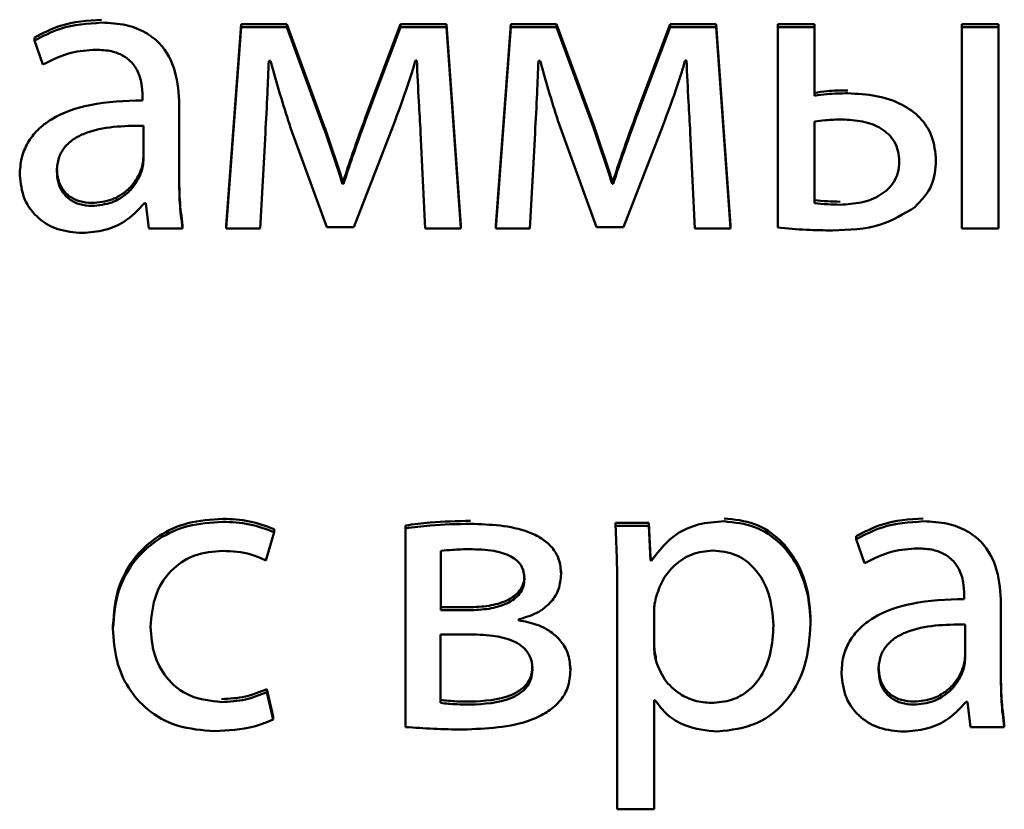
# Paper-space layout 'Лист1' of a CAD drawing. Units: millimetres. Extents: x -4203 to 3885, y -4028 to 1735.
# Drawn here: x 2251 to 2256, y 1512 to 1517 of the extents above; entities that cross this region are included whole.
import ezdxf

# ---------------------------------------------------------------- set-up
doc = ezdxf.new("R2010")
doc.units = ezdxf.units.MM

psp = doc.layouts.new('Лист1')

# ---------------------------------------------------------------- linework, layer by layer
at = {"color": 7, "linetype": 'Continuous', "lineweight": 50}
for p, q in [((2251.871, 1516.5347), (2251.7821, 1515.3577)), ((2251.871, 1516.5174), (2251.871, 1516.5347)), ((2252.1377, 1516.5347), (2251.871, 1516.5347)), ((2252.1377, 1516.5174), (2252.1377, 1516.5347)), ((2252.355, 1515.9414), (2252.1377, 1516.5347)), ((2252.802, 1516.5347), (2252.6094, 1516.0216)), ((2252.802, 1516.5174), (2252.802, 1516.5347)), ((2253.0711, 1516.5347), (2252.802, 1516.5347)), ((2253.0711, 1516.5174), (2253.0711, 1516.5347)), ((2253.1551, 1515.3577), (2253.0711, 1516.5347)), ((2253.4489, 1516.5347), (2253.36, 1515.3577)), ((2253.4489, 1516.5174), (2253.4489, 1516.5347)), ((2253.7156, 1516.5347), (2253.4489, 1516.5347)), ((2253.7156, 1516.5174), (2253.7156, 1516.5347)), ((2253.9329, 1515.9414), (2253.7156, 1516.5347)), ((2254.3799, 1516.5347), (2254.1873, 1516.0216)), ((2254.3799, 1516.5174), (2254.3799, 1516.5347)), ((2254.649, 1516.5347), (2254.3799, 1516.5347)), ((2254.649, 1516.5174), (2254.649, 1516.5347)), ((2254.733, 1515.3577), (2254.649, 1516.5347)), ((2255.2244, 1516.5347), (2255.0095, 1516.5347)), ((2255.0095, 1516.5174), (2255.0095, 1516.5347)), ((2255.2244, 1516.5174), (2255.2244, 1516.5347)), ((2256.301, 1516.5347), (2256.0862, 1516.5347)), ((2256.0862, 1516.5174), (2256.0862, 1516.5347)), ((2256.301, 1516.5174), (2256.301, 1516.5347)), ((2251.871, 1516.5174), (2251.7821, 1515.3403)), ((2252.1377, 1516.5174), (2251.871, 1516.5174)), ((2252.355, 1515.924), (2252.1377, 1516.5174)), ((2252.802, 1516.5174), (2252.6094, 1516.0042)), ((2253.0711, 1516.5174), (2252.802, 1516.5174)), ((2253.1551, 1515.3403), (2253.0711, 1516.5174)), ((2253.4489, 1516.5174), (2253.36, 1515.3403)), ((2253.7156, 1516.5174), (2253.4489, 1516.5174)), ((2253.9329, 1515.924), (2253.7156, 1516.5174)), ((2254.3799, 1516.5174), (2254.1873, 1516.0042)), ((2254.649, 1516.5174), (2254.3799, 1516.5174)), ((2254.733, 1515.3403), (2254.649, 1516.5174)), ((2255.2244, 1516.5174), (2255.0095, 1516.5174)), ((2255.0095, 1516.5174), (2255.0095, 1515.3452)), ((2255.2244, 1516.1161), (2255.2244, 1516.5174)), ((2256.301, 1516.5174), (2256.0862, 1516.5174)), ((2256.0862, 1516.5174), (2256.0862, 1515.3403)), ((2256.301, 1515.3403), (2256.301, 1516.5174)), ((2250.661, 1516.4396), (2250.661, 1516.4569)), ((2250.661, 1516.4396), (2250.7103, 1516.2985)), ((2252.0315, 1516.3204), (2252.0414, 1516.3204)), ((2252.8909, 1516.3228), (2252.8983, 1516.3228)), ((2253.6094, 1516.3204), (2253.6193, 1516.3204)), ((2254.4688, 1516.3228), (2254.4762, 1516.3228)), ((2251.2931, 1516.1137), (2251.2931, 1516.0894)), ((2251.508, 1516.0626), (2251.508, 1516.08)), ((2251.508, 1515.6225), (2251.508, 1516.0626)), ((2255.2244, 1515.9653), (2255.2244, 1515.4886)), ((2251.2981, 1515.7367), (2251.2981, 1515.941)), ((2251.9821, 1515.3403), (2252.0118, 1515.8972)), ((2252.1599, 1515.9289), (2252.3723, 1515.3476)), ((2252.355, 1515.924), (2252.355, 1515.9414)), ((2252.5303, 1515.3476), (2252.76, 1515.941)), ((2252.9205, 1515.9021), (2252.9477, 1515.3403)), ((2253.56, 1515.3403), (2253.5897, 1515.8972)), ((2253.7378, 1515.9289), (2253.9502, 1515.3476)), ((2253.9329, 1515.924), (2253.9329, 1515.9414)), ((2254.1082, 1515.3476), (2254.3379, 1515.941)), ((2254.4984, 1515.9021), (2254.5256, 1515.3403)), ((2255.9356, 1515.7367), (2255.9356, 1515.7541)), ((2250.5745, 1515.6516), (2250.5745, 1515.669)), ((2252.4637, 1515.6005), (2252.4637, 1515.6179)), ((2252.4686, 1515.6179), (2252.4637, 1515.6179)), ((2252.4686, 1515.6005), (2252.4686, 1515.6179)), ((2254.0416, 1515.6005), (2254.0416, 1515.6179)), ((2254.0465, 1515.6179), (2254.0416, 1515.6179)), ((2254.0465, 1515.6005), (2254.0465, 1515.6179)), ((2252.4686, 1515.6005), (2252.4637, 1515.6005)), ((2254.0465, 1515.6005), (2254.0416, 1515.6005)), ((2251.3055, 1515.4886), (2251.3129, 1515.4886)), ((2251.3129, 1515.4886), (2251.3302, 1515.3403)), ((2251.3302, 1515.3403), (2251.5277, 1515.3403)), ((2251.5277, 1515.3403), (2251.5277, 1515.3577)), ((2251.7821, 1515.3403), (2251.7821, 1515.3577)), ((2251.7821, 1515.3403), (2251.9821, 1515.3403)), ((2252.3723, 1515.3476), (2252.5303, 1515.3476)), ((2252.9477, 1515.3403), (2253.1551, 1515.3403)), ((2253.1551, 1515.3403), (2253.1551, 1515.3577)), ((2253.36, 1515.3403), (2253.36, 1515.3577)), ((2253.36, 1515.3403), (2253.56, 1515.3403)), ((2253.9502, 1515.3476), (2254.1082, 1515.3476)), ((2254.5256, 1515.3403), (2254.733, 1515.3403)), ((2254.733, 1515.3403), (2254.733, 1515.3577)), ((2256.0862, 1515.3403), (2256.301, 1515.3403)), ((2252.8314, 1513.5845), (2252.8314, 1513.6019)), ((2254.0612, 1513.5991), (2254.0612, 1513.6165)), ((2254.2563, 1513.6165), (2254.0612, 1513.6165)), ((2254.2563, 1513.5991), (2254.0612, 1513.5991)), ((2254.2563, 1513.5991), (2254.2563, 1513.6165)), ((2254.2661, 1513.4146), (2254.2563, 1513.6165)), ((2254.2661, 1513.3972), (2254.2563, 1513.5991)), ((2252.0141, 1513.3972), (2252.0634, 1513.5626)), ((2252.0634, 1513.5626), (2252.0634, 1513.5799)), ((2252.8314, 1513.5845), (2252.8314, 1512.4221)), ((2255.4688, 1513.5213), (2255.4688, 1513.5387)), ((2255.4688, 1513.5213), (2255.5181, 1513.3802)), ((2253.0389, 1513.4531), (2253.0389, 1513.1054)), ((2254.2661, 1513.3972), (2254.2661, 1513.4146)), ((2254.2711, 1513.4146), (2254.2661, 1513.4146)), ((2254.2711, 1513.3972), (2254.2661, 1513.3972)), ((2254.2711, 1513.3972), (2254.2711, 1513.4146)), ((2253.7426, 1513.3169), (2253.7426, 1513.3343)), ((2254.0711, 1513.2148), (2254.0711, 1511.9406)), ((2256.1009, 1513.1954), (2256.1009, 1513.1711)), ((2256.3158, 1513.1443), (2256.3158, 1513.1617)), ((2256.3158, 1512.7042), (2256.3158, 1513.1443)), ((2253.0389, 1513.1228), (2253.2018, 1513.1228)), ((2253.0389, 1513.1054), (2253.2018, 1513.1054)), ((2254.2859, 1513.1029), (2254.2859, 1512.9012)), ((2251.1201, 1512.9984), (2251.1201, 1513.0157)), ((2253.4932, 1513.047), (2253.4932, 1513.0519)), ((2255.2021, 1513.0276), (2255.2021, 1513.045)), ((2256.1059, 1512.8184), (2256.1059, 1513.0227)), ((2253.1944, 1512.9644), (2253.0364, 1512.9644)), ((2253.0364, 1512.9644), (2253.0364, 1512.5631)), ((2254.2958, 1512.8136), (2254.2958, 1512.831)), ((2253.797, 1512.7552), (2253.797, 1512.7726)), ((2255.3823, 1512.7334), (2255.3823, 1512.7507)), ((2252.0215, 1512.6263), (2252.0215, 1512.6437)), ((2252.0585, 1512.4831), (2252.0215, 1512.6437)), ((2252.0585, 1512.4658), (2252.0215, 1512.6263)), ((2254.2859, 1512.5801), (2254.2908, 1512.5801)), ((2254.2859, 1511.9406), (2254.2859, 1512.5801)), ((2256.1133, 1512.5704), (2256.1207, 1512.5704)), ((2256.1207, 1512.5704), (2256.138, 1512.4221)), ((2252.0585, 1512.4658), (2252.0585, 1512.4831)), ((2256.3355, 1512.4221), (2256.3355, 1512.4394)), ((2256.138, 1512.4221), (2256.3355, 1512.4221)), ((2254.0711, 1511.9406), (2254.2859, 1511.9406))]:
    psp.add_line(p, q, dxfattribs=at)
for points, knots in [([(2251.0536, 1516.5615), (2250.9718, 1516.556), (2250.8333, 1516.5466), (2250.7111, 1516.483), (2250.661, 1516.4569)], [0, 0, 0, 0, 0.5900531, 1, 1, 1, 1]), ([(2251.0536, 1516.5442), (2250.9718, 1516.5386), (2250.8333, 1516.5292), (2250.7111, 1516.4656), (2250.661, 1516.4396)], [0, 0, 0, 0, 0.590053, 1, 1, 1, 1]), ([(2251.508, 1516.0626), (2251.5044, 1516.1283), (2251.4975, 1516.2572), (2251.4185, 1516.4094), (2251.3073, 1516.4943), (2251.1901, 1516.5375), (2251.1019, 1516.5418), (2251.0536, 1516.5442)], [0, 0, 0, 0, 0.262398, 0.514584, 0.65308, 0.810025, 1, 1, 1, 1]), ([(2250.7103, 1516.2985), (2250.7641, 1516.3257), (2250.8621, 1516.3755), (2250.9719, 1516.3827), (2251.0215, 1516.386)], [0, 0, 0, 0, 0.548209, 1, 1, 1, 1]), ([(2251.0215, 1516.386), (2251.0519, 1516.3845), (2251.1068, 1516.3818), (2251.1786, 1516.3551), (2251.2298, 1516.3154), (2251.2684, 1516.2592), (2251.29, 1516.1902), (2251.2921, 1516.1381), (2251.2931, 1516.1137)], [0, 0, 0, 0, 0.205714, 0.370713, 0.51165, 0.641115, 0.832332, 1, 1, 1, 1]), ([(2252.0118, 1515.8972), (2252.016, 1515.9752), (2252.0237, 1516.1162), (2252.0291, 1516.2574), (2252.0315, 1516.3204)], [0, 0, 0, 0, 0.553124, 1, 1, 1, 1]), ([(2252.0414, 1516.3204), (2252.0623, 1516.2469), (2252.0996, 1516.1157), (2252.1415, 1515.9859), (2252.1599, 1515.9289)], [0, 0, 0, 0, 0.560564, 1, 1, 1, 1]), ([(2252.76, 1515.941), (2252.7894, 1516.0205), (2252.8361, 1516.1467), (2252.8761, 1516.2752), (2252.8909, 1516.3228)], [0, 0, 0, 0, 0.629676, 1, 1, 1, 1]), ([(2252.8983, 1516.3228), (2252.9019, 1516.242), (2252.9082, 1516.1017), (2252.9168, 1515.9615), (2252.9205, 1515.9021)], [0, 0, 0, 0, 0.575934, 1, 1, 1, 1]), ([(2253.5897, 1515.8972), (2253.5939, 1515.9752), (2253.6016, 1516.1162), (2253.607, 1516.2574), (2253.6094, 1516.3204)], [0, 0, 0, 0, 0.553124, 1, 1, 1, 1]), ([(2253.6193, 1516.3204), (2253.6402, 1516.2469), (2253.6775, 1516.1157), (2253.7194, 1515.9859), (2253.7378, 1515.9289)], [0, 0, 0, 0, 0.5605641, 1, 1, 1, 1]), ([(2254.3379, 1515.941), (2254.3673, 1516.0205), (2254.414, 1516.1467), (2254.454, 1516.2752), (2254.4688, 1516.3228)], [0, 0, 0, 0, 0.629676, 1, 1, 1, 1]), ([(2254.4762, 1516.3228), (2254.4798, 1516.242), (2254.4861, 1516.1017), (2254.4947, 1515.9615), (2254.4984, 1515.9021)], [0, 0, 0, 0, 0.575934, 1, 1, 1, 1]), ([(2255.4194, 1516.1481), (2255.3789, 1516.1478), (2255.3135, 1516.1473), (2255.2489, 1516.1372), (2255.2244, 1516.1334)], [0, 0, 0, 0, 0.619714, 1, 1, 1, 1]), ([(2255.4194, 1516.1307), (2255.3789, 1516.1304), (2255.3135, 1516.1299), (2255.2489, 1516.1199), (2255.2244, 1516.1161)], [0, 0, 0, 0, 0.6197141, 1, 1, 1, 1]), ([(2255.9356, 1515.7367), (2255.9313, 1515.7857), (2255.9233, 1515.8776), (2255.8466, 1515.9935), (2255.7316, 1516.0742), (2255.5849, 1516.1225), (2255.4755, 1516.1279), (2255.4194, 1516.1307)], [0, 0, 0, 0, 0.201337, 0.377985, 0.553131, 0.771108, 1, 1, 1, 1]), ([(2251.2931, 1516.0894), (2251.1901, 1516.0859), (2251.0067, 1516.0796), (2250.7959, 1516.0088), (2250.6785, 1515.9203), (2250.6181, 1515.8426), (2250.5807, 1515.7511), (2250.5766, 1515.6855), (2250.5745, 1515.6516)], [0, 0, 0, 0, 0.325613, 0.580031, 0.688153, 0.789748, 0.891407, 1, 1, 1, 1]), ([(2252.6094, 1516.0216), (2252.5799, 1515.9405), (2252.5312, 1515.8065), (2252.4863, 1515.6713), (2252.4686, 1515.6179)], [0, 0, 0, 0, 0.605108, 1, 1, 1, 1]), ([(2254.1873, 1516.0216), (2254.1578, 1515.9405), (2254.1091, 1515.8065), (2254.0642, 1515.6713), (2254.0465, 1515.6179)], [0, 0, 0, 0, 0.605108, 1, 1, 1, 1]), ([(2252.6094, 1516.0042), (2252.5799, 1515.9231), (2252.5312, 1515.7892), (2252.4863, 1515.6539), (2252.4686, 1515.6005)], [0, 0, 0, 0, 0.605108, 1, 1, 1, 1]), ([(2254.1873, 1516.0042), (2254.1578, 1515.9231), (2254.1091, 1515.7892), (2254.0642, 1515.6539), (2254.0465, 1515.6005)], [0, 0, 0, 0, 0.605108, 1, 1, 1, 1]), ([(2255.3849, 1515.9775), (2255.3527, 1515.9769), (2255.299, 1515.9759), (2255.2458, 1515.9683), (2255.2244, 1515.9653)], [0, 0, 0, 0, 0.5986, 1, 1, 1, 1]), ([(2255.7207, 1515.7294), (2255.7194, 1515.7514), (2255.7169, 1515.7926), (2255.6873, 1515.8655), (2255.6161, 1515.9327), (2255.5048, 1515.9715), (2255.4256, 1515.9755), (2255.3849, 1515.9775)], [0, 0, 0, 0, 0.141027, 0.265358, 0.497223, 0.741866, 1, 1, 1, 1]), ([(2251.2981, 1515.941), (2251.1803, 1515.9397), (2251.0368, 1515.9382), (2250.8889, 1515.8651), (2250.8345, 1515.817), (2250.7977, 1515.7518), (2250.7938, 1515.7022), (2250.7918, 1515.676)], [0, 0, 0, 0, 0.538372, 0.65569, 0.765774, 0.876249, 1, 1, 1, 1]), ([(2252.4637, 1515.6179), (2252.4437, 1515.6795), (2252.4087, 1515.7877), (2252.3712, 1515.8951), (2252.355, 1515.9414)], [0, 0, 0, 0, 0.569297, 1, 1, 1, 1]), ([(2252.4637, 1515.6005), (2252.4437, 1515.6621), (2252.4087, 1515.7703), (2252.3712, 1515.8778), (2252.355, 1515.924)], [0, 0, 0, 0, 0.569297, 1, 1, 1, 1]), ([(2254.0416, 1515.6179), (2254.0216, 1515.6795), (2253.9866, 1515.7877), (2253.9491, 1515.8951), (2253.9329, 1515.9414)], [0, 0, 0, 0, 0.569297, 1, 1, 1, 1]), ([(2254.0416, 1515.6005), (2254.0216, 1515.6621), (2253.9866, 1515.7703), (2253.9491, 1515.8778), (2253.9329, 1515.924)], [0, 0, 0, 0, 0.569297, 1, 1, 1, 1]), ([(2251.2857, 1515.686), (2251.2895, 1515.6987), (2251.2963, 1515.7209), (2251.2975, 1515.7441), (2251.2981, 1515.7541)], [0, 0, 0, 0, 0.5676017, 1, 1, 1, 1]), ([(2251.2857, 1515.6687), (2251.2895, 1515.6813), (2251.2963, 1515.7035), (2251.2975, 1515.7267), (2251.2981, 1515.7367)], [0, 0, 0, 0, 0.567602, 1, 1, 1, 1]), ([(2255.375, 1515.479), (2255.4166, 1515.4814), (2255.4981, 1515.4862), (2255.6116, 1515.5279), (2255.6851, 1515.5953), (2255.7166, 1515.6676), (2255.7193, 1515.7081), (2255.7207, 1515.7294)], [0, 0, 0, 0, 0.259862, 0.509153, 0.743448, 0.865205, 1, 1, 1, 1]), ([(2255.8121, 1515.4643), (2255.8507, 1515.505), (2255.9239, 1515.5822), (2255.9319, 1515.6871), (2255.9356, 1515.7367)], [0, 0, 0, 0, 0.527394, 1, 1, 1, 1]), ([(2250.7918, 1515.6933), (2250.7933, 1515.6697), (2250.7962, 1515.6256), (2250.8235, 1515.5675), (2250.8671, 1515.523), (2250.927, 1515.494), (2250.9731, 1515.4907), (2250.9968, 1515.489)], [0, 0, 0, 0, 0.218668, 0.406609, 0.580382, 0.784587, 1, 1, 1, 1]), ([(2250.7918, 1515.676), (2250.7933, 1515.6523), (2250.7962, 1515.6083), (2250.8235, 1515.5501), (2250.8671, 1515.5056), (2250.927, 1515.4766), (2250.9731, 1515.4733), (2250.9968, 1515.4716)], [0, 0, 0, 0, 0.218668, 0.406609, 0.580382, 0.784587, 1, 1, 1, 1]), ([(2250.9968, 1515.489), (2251.0368, 1515.4927), (2251.1122, 1515.4998), (2251.1994, 1515.5547), (2251.2563, 1515.6183), (2251.2761, 1515.6639), (2251.2857, 1515.686)], [0, 0, 0, 0, 0.3182501, 0.5988322, 0.8051213, 1, 1, 1, 1]), ([(2250.9968, 1515.4716), (2251.0368, 1515.4754), (2251.1122, 1515.4824), (2251.1994, 1515.5374), (2251.2563, 1515.601), (2251.2761, 1515.6465), (2251.2857, 1515.6687)], [0, 0, 0, 0, 0.31825, 0.598832, 0.805121, 1, 1, 1, 1]), ([(2250.5745, 1515.6516), (2250.58, 1515.604), (2250.5912, 1515.5081), (2250.6785, 1515.3946), (2250.8012, 1515.3246), (2250.8915, 1515.3174), (2250.94, 1515.3135)], [0, 0, 0, 0, 0.2577401, 0.5191831, 0.7415503, 1, 1, 1, 1]), ([(2251.5277, 1515.3577), (2251.5211, 1515.4077), (2251.5087, 1515.5013), (2251.5082, 1515.5958), (2251.508, 1515.6398)], [0, 0, 0, 0, 0.533477, 1, 1, 1, 1]), ([(2251.5277, 1515.3403), (2251.5211, 1515.3903), (2251.5087, 1515.484), (2251.5082, 1515.5784), (2251.508, 1515.6225)], [0, 0, 0, 0, 0.533477, 1, 1, 1, 1]), ([(2255.2244, 1515.506), (2255.25, 1515.5032), (2255.3, 1515.4977), (2255.3504, 1515.4968), (2255.375, 1515.4964)], [0, 0, 0, 0, 0.511473, 1, 1, 1, 1]), ([(2250.94, 1515.3135), (2250.9847, 1515.317), (2251.0696, 1515.3236), (2251.2019, 1515.3788), (2251.2675, 1515.4484), (2251.3055, 1515.4886)], [0, 0, 0, 0, 0.319118, 0.605723, 1, 1, 1, 1]), ([(2255.2244, 1515.4886), (2255.25, 1515.4858), (2255.3, 1515.4803), (2255.3504, 1515.4794), (2255.375, 1515.479)], [0, 0, 0, 0, 0.511473, 1, 1, 1, 1]), ([(2255.3305, 1515.3282), (2255.4269, 1515.3313), (2255.5999, 1515.3368), (2255.747, 1515.4252), (2255.8121, 1515.4643)], [0, 0, 0, 0, 0.557202, 1, 1, 1, 1]), ([(2255.0095, 1515.3452), (2255.0655, 1515.34), (2255.1723, 1515.3302), (2255.2795, 1515.3288), (2255.3305, 1515.3282)], [0, 0, 0, 0, 0.524308, 1, 1, 1, 1]), ([(2251.7622, 1513.6408), (2251.6936, 1513.6361), (2251.5626, 1513.6272), (2251.3859, 1513.5486), (2251.2412, 1513.4207), (2251.1385, 1513.2371), (2251.1264, 1513.0914), (2251.1201, 1513.0157)], [0, 0, 0, 0, 0.202956, 0.387261, 0.563254, 0.773213, 1, 1, 1, 1]), ([(2251.7622, 1513.6234), (2251.6936, 1513.6188), (2251.5626, 1513.6099), (2251.3859, 1513.5312), (2251.2412, 1513.4034), (2251.1385, 1513.2197), (2251.1264, 1513.074), (2251.1201, 1512.9984)], [0, 0, 0, 0, 0.202956, 0.387261, 0.563254, 0.773213, 1, 1, 1, 1]), ([(2252.0634, 1513.5799), (2252.016, 1513.5975), (2251.919, 1513.6337), (2251.8153, 1513.6384), (2251.7622, 1513.6408)], [0, 0, 0, 0, 0.488024, 1, 1, 1, 1]), ([(2252.0634, 1513.5626), (2252.016, 1513.5802), (2251.919, 1513.6163), (2251.8153, 1513.621), (2251.7622, 1513.6234)], [0, 0, 0, 0, 0.488024, 1, 1, 1, 1]), ([(2253.2117, 1513.6286), (2253.1332, 1513.6272), (2253.0058, 1513.6249), (2252.8797, 1513.6082), (2252.8314, 1513.6019)], [0, 0, 0, 0, 0.617017, 1, 1, 1, 1]), ([(2253.2117, 1513.6112), (2253.1332, 1513.6098), (2253.0058, 1513.6075), (2252.8797, 1513.5909), (2252.8314, 1513.5845)], [0, 0, 0, 0, 0.617017, 1, 1, 1, 1]), ([(2253.7426, 1513.3169), (2253.7401, 1513.3469), (2253.7354, 1513.4036), (2253.6911, 1513.4767), (2253.6281, 1513.5291), (2253.4739, 1513.6021), (2253.3285, 1513.6071), (2253.2117, 1513.6112)], [0, 0, 0, 0, 0.13336, 0.251931, 0.369794, 0.493606, 1, 1, 1, 1]), ([(2254.0612, 1513.5991), (2254.0641, 1513.5323), (2254.0696, 1513.4042), (2254.0706, 1513.2761), (2254.0711, 1513.2148)], [0, 0, 0, 0, 0.5219831, 1, 1, 1, 1]), ([(2254.6958, 1513.6259), (2254.6449, 1513.6224), (2254.5479, 1513.6159), (2254.3889, 1513.5469), (2254.3157, 1513.4538), (2254.2711, 1513.3972)], [0, 0, 0, 0, 0.301793, 0.575282, 1, 1, 1, 1]), ([(2255.2021, 1513.045), (2255.1983, 1513.108), (2255.1909, 1513.2275), (2255.1276, 1513.39), (2255.0255, 1513.5246), (2254.8777, 1513.6243), (2254.7569, 1513.6369), (2254.6958, 1513.6432)], [0, 0, 0, 0, 0.217254, 0.412323, 0.59172, 0.793356, 1, 1, 1, 1]), ([(2255.2021, 1513.0276), (2255.1983, 1513.0906), (2255.1909, 1513.2101), (2255.1276, 1513.3726), (2255.0255, 1513.5072), (2254.8777, 1513.6069), (2254.7569, 1513.6195), (2254.6958, 1513.6259)], [0, 0, 0, 0, 0.217254, 0.412323, 0.59172, 0.793356, 1, 1, 1, 1]), ([(2255.8614, 1513.6432), (2255.7796, 1513.6377), (2255.6411, 1513.6283), (2255.5189, 1513.5647), (2255.4688, 1513.5387)], [0, 0, 0, 0, 0.590053, 1, 1, 1, 1]), ([(2255.8614, 1513.6259), (2255.7796, 1513.6203), (2255.6411, 1513.611), (2255.5189, 1513.5474), (2255.4688, 1513.5213)], [0, 0, 0, 0, 0.590053, 1, 1, 1, 1]), ([(2256.3158, 1513.1443), (2256.3122, 1513.21), (2256.3053, 1513.3389), (2256.2263, 1513.4911), (2256.1151, 1513.5761), (2255.9979, 1513.6192), (2255.9097, 1513.6235), (2255.8614, 1513.6259)], [0, 0, 0, 0, 0.262398, 0.514584, 0.65308, 0.810025, 1, 1, 1, 1]), ([(2251.3399, 1513.0081), (2251.3458, 1513.0737), (2251.3572, 1513.1999), (2251.4582, 1513.3506), (2251.6022, 1513.4396), (2251.7068, 1513.4485), (2251.7622, 1513.4531)], [0, 0, 0, 0, 0.286254, 0.550731, 0.761894, 1, 1, 1, 1]), ([(2251.7622, 1513.4531), (2251.8186, 1513.4507), (2251.9065, 1513.4468), (2251.9857, 1513.4103), (2252.0141, 1513.3972)], [0, 0, 0, 0, 0.641249, 1, 1, 1, 1]), ([(2253.2068, 1513.4629), (2253.1732, 1513.4622), (2253.1171, 1513.461), (2253.0612, 1513.4554), (2253.0389, 1513.4531)], [0, 0, 0, 0, 0.5997251, 1, 1, 1, 1]), ([(2253.5278, 1513.2903), (2253.527, 1513.304), (2253.5254, 1513.3306), (2253.5098, 1513.3676), (2253.4839, 1513.3984), (2253.4319, 1513.4332), (2253.3367, 1513.4592), (2253.2542, 1513.4616), (2253.2068, 1513.4629)], [0, 0, 0, 0, 0.1021481, 0.1967103, 0.2918373, 0.3956896, 0.6527524, 1, 1, 1, 1]), ([(2254.6292, 1513.4556), (2254.5881, 1513.4509), (2254.5053, 1513.4414), (2254.4065, 1513.3746), (2254.3351, 1513.2891), (2254.3124, 1513.224), (2254.3007, 1513.1905)], [0, 0, 0, 0, 0.269537, 0.542319, 0.765022, 1, 1, 1, 1]), ([(2254.9847, 1513.0179), (2254.9797, 1513.0811), (2254.9701, 1513.2016), (2254.8881, 1513.3485), (2254.7668, 1513.4409), (2254.6761, 1513.4506), (2254.6292, 1513.4556)], [0, 0, 0, 0, 0.302352, 0.575696, 0.780469, 1, 1, 1, 1]), ([(2255.5181, 1513.3802), (2255.5719, 1513.4074), (2255.6699, 1513.4572), (2255.7797, 1513.4644), (2255.8293, 1513.4677)], [0, 0, 0, 0, 0.5482085, 1, 1, 1, 1]), ([(2255.8293, 1513.4677), (2255.8597, 1513.4662), (2255.9146, 1513.4636), (2255.9864, 1513.4368), (2256.0376, 1513.3971), (2256.0762, 1513.3409), (2256.0978, 1513.2719), (2256.0999, 1513.2198), (2256.1009, 1513.1954)], [0, 0, 0, 0, 0.205714, 0.370713, 0.51165, 0.641115, 0.832332, 1, 1, 1, 1]), ([(2253.2018, 1513.1228), (2253.2415, 1513.1243), (2253.3176, 1513.1273), (2253.4081, 1513.152), (2253.4673, 1513.186), (2253.5011, 1513.2186), (2253.5239, 1513.2602), (2253.5265, 1513.2914), (2253.5278, 1513.3076)], [0, 0, 0, 0, 0.284995, 0.546425, 0.663893, 0.773937, 0.882546, 1, 1, 1, 1]), ([(2253.4932, 1513.0519), (2253.5299, 1513.0626), (2253.6014, 1513.0833), (2253.6834, 1513.1476), (2253.7343, 1513.229), (2253.7398, 1513.2869), (2253.7426, 1513.3169)], [0, 0, 0, 0, 0.2867008, 0.5591, 0.7713327, 1, 1, 1, 1]), ([(2253.2018, 1513.1054), (2253.2415, 1513.107), (2253.3176, 1513.1099), (2253.4081, 1513.1346), (2253.4673, 1513.1687), (2253.5011, 1513.2013), (2253.5239, 1513.2429), (2253.5265, 1513.2741), (2253.5278, 1513.2903)], [0, 0, 0, 0, 0.284995, 0.546425, 0.663893, 0.773937, 0.882546, 1, 1, 1, 1]), ([(2254.3007, 1513.1905), (2254.2964, 1513.1745), (2254.2886, 1513.1458), (2254.2867, 1513.1161), (2254.2859, 1513.1029)], [0, 0, 0, 0, 0.555622, 1, 1, 1, 1]), ([(2256.1009, 1513.1711), (2255.9979, 1513.1676), (2255.8145, 1513.1613), (2255.6037, 1513.0905), (2255.4863, 1513.002), (2255.4259, 1512.9243), (2255.3885, 1512.8328), (2255.3844, 1512.7672), (2255.3823, 1512.7334)], [0, 0, 0, 0, 0.325613, 0.580031, 0.688153, 0.789748, 0.891407, 1, 1, 1, 1]), ([(2253.797, 1512.7552), (2253.7947, 1512.7849), (2253.7904, 1512.8417), (2253.7511, 1512.9179), (2253.6879, 1512.9801), (2253.5997, 1513.0265), (2253.5298, 1513.04), (2253.4932, 1513.047)], [0, 0, 0, 0, 0.192906, 0.368988, 0.543474, 0.761204, 1, 1, 1, 1]), ([(2254.6217, 1512.5631), (2254.6619, 1512.5664), (2254.7394, 1512.5727), (2254.8418, 1512.6308), (2254.9223, 1512.7252), (2254.9757, 1512.8588), (2254.9816, 1512.9624), (2254.9847, 1513.0179)], [0, 0, 0, 0, 0.181947, 0.350337, 0.521824, 0.744365, 1, 1, 1, 1]), ([(2254.6588, 1512.3953), (2254.737, 1512.4047), (2254.8956, 1512.4238), (2255.0781, 1512.5775), (2255.1856, 1512.7891), (2255.1963, 1512.9434), (2255.2021, 1513.0276)], [0, 0, 0, 0, 0.2474022, 0.502122, 0.7284933, 1, 1, 1, 1]), ([(2256.1059, 1513.0227), (2255.9881, 1513.0214), (2255.8446, 1513.0199), (2255.6967, 1512.9468), (2255.6423, 1512.8987), (2255.6055, 1512.8336), (2255.6016, 1512.7839), (2255.5996, 1512.7577)], [0, 0, 0, 0, 0.538372, 0.65569, 0.765774, 0.876249, 1, 1, 1, 1]), ([(2251.1201, 1512.9984), (2251.1243, 1512.9349), (2251.1322, 1512.8137), (2251.2037, 1512.649), (2251.323, 1512.5123), (2251.4997, 1512.4146), (2251.6411, 1512.4035), (2251.7153, 1512.3977)], [0, 0, 0, 0, 0.2015172, 0.3846583, 0.5591824, 0.7686285, 1, 1, 1, 1]), ([(2251.7548, 1512.568), (2251.6918, 1512.5749), (2251.5689, 1512.5883), (2251.4301, 1512.7008), (2251.3521, 1512.8479), (2251.3441, 1512.9525), (2251.3399, 1513.0081)], [0, 0, 0, 0, 0.274207, 0.535051, 0.752914, 1, 1, 1, 1]), ([(2253.5747, 1512.7577), (2253.5734, 1512.7772), (2253.571, 1512.8139), (2253.547, 1512.8631), (2253.5097, 1512.9005), (2253.4422, 1512.9378), (2253.3342, 1512.9613), (2253.2435, 1512.9633), (2253.1944, 1512.9644)], [0, 0, 0, 0, 0.121049, 0.227726, 0.331971, 0.442807, 0.698757, 1, 1, 1, 1]), ([(2254.2859, 1512.9185), (2254.2867, 1512.9015), (2254.2881, 1512.8721), (2254.2935, 1512.8432), (2254.2958, 1512.831)], [0, 0, 0, 0, 0.578211, 1, 1, 1, 1]), ([(2254.2859, 1512.9012), (2254.2867, 1512.8842), (2254.2881, 1512.8548), (2254.2935, 1512.8258), (2254.2958, 1512.8136)], [0, 0, 0, 0, 0.578211, 1, 1, 1, 1]), ([(2254.2958, 1512.8136), (2254.3107, 1512.7744), (2254.34, 1512.6973), (2254.4264, 1512.6179), (2254.5229, 1512.5712), (2254.5884, 1512.5658), (2254.6217, 1512.5631)], [0, 0, 0, 0, 0.284394, 0.558982, 0.77576, 1, 1, 1, 1]), ([(2256.0935, 1512.7678), (2256.0973, 1512.7804), (2256.1041, 1512.8026), (2256.1053, 1512.8258), (2256.1059, 1512.8358)], [0, 0, 0, 0, 0.567602, 1, 1, 1, 1]), ([(2256.0935, 1512.7504), (2256.0973, 1512.763), (2256.1041, 1512.7853), (2256.1053, 1512.8084), (2256.1059, 1512.8184)], [0, 0, 0, 0, 0.567602, 1, 1, 1, 1]), ([(2253.1673, 1512.4075), (2253.3055, 1512.4126), (2253.4776, 1512.419), (2253.6604, 1512.5052), (2253.7355, 1512.567), (2253.7883, 1512.6531), (2253.794, 1512.7199), (2253.797, 1512.7552)], [0, 0, 0, 0, 0.506347, 0.630716, 0.748927, 0.867362, 1, 1, 1, 1]), ([(2253.2117, 1512.5707), (2253.293, 1512.5748), (2253.3938, 1512.5798), (2253.4987, 1512.6331), (2253.5405, 1512.6692), (2253.5698, 1512.718), (2253.573, 1512.7554), (2253.5747, 1512.775)], [0, 0, 0, 0, 0.515967, 0.639234, 0.755982, 0.872061, 1, 1, 1, 1]), ([(2253.2117, 1512.5533), (2253.293, 1512.5574), (2253.3938, 1512.5625), (2253.4987, 1512.6158), (2253.5405, 1512.6519), (2253.5698, 1512.7006), (2253.573, 1512.738), (2253.5747, 1512.7577)], [0, 0, 0, 0, 0.5159671, 0.6392337, 0.7559817, 0.8720605, 1, 1, 1, 1]), ([(2255.3823, 1512.7334), (2255.3878, 1512.6857), (2255.399, 1512.5898), (2255.4863, 1512.4763), (2255.609, 1512.4063), (2255.6993, 1512.3991), (2255.7478, 1512.3953)], [0, 0, 0, 0, 0.25774, 0.519183, 0.74155, 1, 1, 1, 1]), ([(2255.5996, 1512.775), (2255.6011, 1512.7514), (2255.604, 1512.7074), (2255.6313, 1512.6492), (2255.6749, 1512.6047), (2255.7348, 1512.5757), (2255.7809, 1512.5724), (2255.8046, 1512.5707)], [0, 0, 0, 0, 0.218668, 0.4066094, 0.5803821, 0.7845873, 1, 1, 1, 1]), ([(2255.5996, 1512.7577), (2255.6011, 1512.734), (2255.604, 1512.69), (2255.6313, 1512.6318), (2255.6749, 1512.5873), (2255.7348, 1512.5583), (2255.7809, 1512.555), (2255.8046, 1512.5533)], [0, 0, 0, 0, 0.218668, 0.406609, 0.580382, 0.784587, 1, 1, 1, 1]), ([(2255.8046, 1512.5707), (2255.8446, 1512.5744), (2255.92, 1512.5815), (2256.0072, 1512.6365), (2256.0641, 1512.7001), (2256.0839, 1512.7456), (2256.0935, 1512.7678)], [0, 0, 0, 0, 0.31825, 0.598832, 0.805121, 1, 1, 1, 1]), ([(2255.8046, 1512.5533), (2255.8446, 1512.5571), (2255.92, 1512.5641), (2256.0072, 1512.6191), (2256.0641, 1512.6827), (2256.0839, 1512.7283), (2256.0935, 1512.7504)], [0, 0, 0, 0, 0.31825, 0.598832, 0.805121, 1, 1, 1, 1]), ([(2256.3355, 1512.4394), (2256.3289, 1512.4894), (2256.3165, 1512.5831), (2256.316, 1512.6775), (2256.3158, 1512.7216)], [0, 0, 0, 0, 0.533477, 1, 1, 1, 1]), ([(2256.3355, 1512.4221), (2256.3289, 1512.472), (2256.3165, 1512.5657), (2256.316, 1512.6601), (2256.3158, 1512.7042)], [0, 0, 0, 0, 0.533477, 1, 1, 1, 1]), ([(2252.0215, 1512.6437), (2251.9799, 1512.627), (2251.8944, 1512.5927), (2251.8022, 1512.5879), (2251.7548, 1512.5854)], [0, 0, 0, 0, 0.486025, 1, 1, 1, 1]), ([(2252.0215, 1512.6263), (2251.9799, 1512.6096), (2251.8944, 1512.5753), (2251.8022, 1512.5705), (2251.7548, 1512.568)], [0, 0, 0, 0, 0.486025, 1, 1, 1, 1]), ([(2253.0364, 1512.5804), (2253.068, 1512.5772), (2253.1263, 1512.5712), (2253.1849, 1512.5708), (2253.2117, 1512.5707)], [0, 0, 0, 0, 0.541755, 1, 1, 1, 1]), ([(2253.0364, 1512.5631), (2253.068, 1512.5598), (2253.1263, 1512.5538), (2253.1849, 1512.5535), (2253.2117, 1512.5533)], [0, 0, 0, 0, 0.541755, 1, 1, 1, 1]), ([(2254.2908, 1512.5801), (2254.314, 1512.5497), (2254.3608, 1512.4882), (2254.4872, 1512.4132), (2254.5927, 1512.4022), (2254.6588, 1512.3953)], [0, 0, 0, 0, 0.268037, 0.541525, 1, 1, 1, 1]), ([(2255.7478, 1512.3953), (2255.7925, 1512.3987), (2255.8774, 1512.4053), (2256.0097, 1512.4606), (2256.0753, 1512.5301), (2256.1133, 1512.5704)], [0, 0, 0, 0, 0.319118, 0.605723, 1, 1, 1, 1]), ([(2251.7153, 1512.3977), (2251.7936, 1512.4016), (2251.9122, 1512.4074), (2252.0215, 1512.451), (2252.0585, 1512.4658)], [0, 0, 0, 0, 0.661162, 1, 1, 1, 1]), ([(2252.8314, 1512.4221), (2252.8859, 1512.4182), (2252.9978, 1512.4102), (2253.1099, 1512.4084), (2253.1673, 1512.4075)], [0, 0, 0, 0, 0.487745, 1, 1, 1, 1])]:
    psp.add_open_spline(points, degree=3, knots=knots, dxfattribs=at)

doc.saveas('drawing.dxf')
